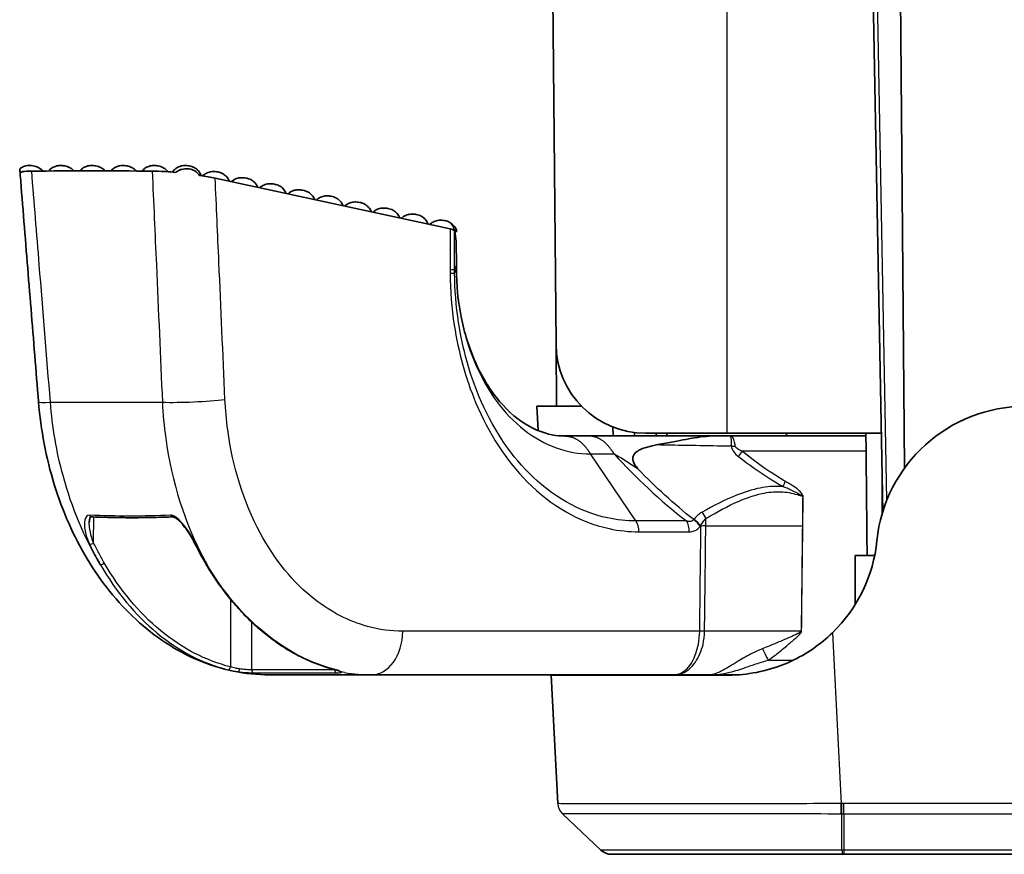
# Model space of a CAD drawing. Units: millimetres. Extents: x 28 to 1652, y 28 to 1160.
# Drawn here: x 319 to 352, y 541 to 569 of the extents above; entities that cross this region are included whole.
import ezdxf

# ---------------------------------------------------------------- set-up
doc = ezdxf.new("R2010")
doc.units = ezdxf.units.MM
doc.header["$LTSCALE"] = 4
doc.layers.add('Visible (ISO)', color=7, linetype='Continuous', lineweight=35)
doc.layers.add('Visible Narrow (ISO)', color=7, linetype='Continuous', lineweight=25)

msp = doc.modelspace()

# ---------------------------------------------------------------- linework, layer by layer
at = {"layer": 'Visible (ISO)'}
for p, q in [((336.736, 582.605), (336.946, 558.479)), ((347.33, 582.605), (347.88, 552.874)), ((348.612, 554.34), (348.365, 582.605)), ((333.399, 562.345), (325.541, 564.043)), ((333.558, 562.251), (333.552, 562.29)), ((333.608, 561.938), (333.558, 562.251)), ((333.61, 561.923), (333.611, 561.114)), ((333.611, 561.027), (333.611, 561.02)), ((336.946, 558.479), (336.965, 556.405)), ((336.352, 555.59), (336.309, 556.405)), ((336.309, 556.405), (336.965, 556.405)), ((336.965, 556.405), (337.804, 556.405)), ((338.849, 555.713), (338.864, 555.413)), ((339.572, 555.528), (339.573, 555.413)), ((339.946, 555.505), (342.659, 555.505)), ((340.3, 555.505), (340.3, 555.413)), ((340.659, 555.505), (340.659, 555.413)), ((347.831, 555.505), (342.659, 555.505)), ((344.659, 555.505), (344.659, 555.413)), ((337.898, 555.413), (337.132, 555.413)), ((342.515, 555.413), (337.898, 555.413)), ((342.785, 555.413), (342.515, 555.413)), ((342.785, 555.413), (347.279, 555.413)), ((347.608, 551.405), (346.959, 551.405)), ((346.959, 549.771), (346.959, 551.405)), ((330.778, 547.413), (327.357, 547.413)), ((330.778, 547.413), (340.901, 547.413)), ((336.78, 547.413), (336.781, 547.405)), ((336.781, 547.405), (342.709, 547.405)), ((336.781, 547.405), (337.006, 543.102)), ((340.901, 547.413), (341.465, 547.413)), ((341.465, 547.413), (342.086, 547.413)), ((342.997, 547.413), (342.086, 547.413)), ((338.45, 541.542), (337.161, 542.765)), ((338.795, 541.405), (346.518, 541.405)), ((346.518, 541.405), (346.582, 541.405)), ((346.582, 541.405), (427.736, 541.405))]:
    msp.add_line(p, q, dxfattribs=at)
for centre, radius, start, end in [((339.946, 558.505), 3, 180.5, 270), ((352.659, 551.405), 5, 90, 174.2608), ((347.279, 554.913), 0.5, 85.6525, 90), ((342.709, 552.405), 5, 314.1757, 354.2608), ((338.748, 546.913), 0.5, 79.5565, 90), ((338.795, 541.905), 0.5, 226.5, 270)]:
    msp.add_arc(centre, radius, start, end, dxfattribs=at)
for centre, major_axis, ratio, start_param, end_param in [((411.172, 544.963), (124.771, -14.061), 0.106204, 2.362569, 2.409101), ((333.052, 562.345), (0.5, -0.057), 0.106684, 0.558333, 0.815522), ((333.052, 562.345), (-0.5, 0.057), 0.106684, 3.171373, 3.699926), ((333.13, 562.326), (-0.497, 0.055), 0.106272, 3.723809, 3.946924), ((333.13, 562.326), (0.497, -0.055), 0.106272, 5.759903, 6.865402), ((330.842, 557.418), (0.106, -10.013), 0.724047, 5.301147, 5.386032)]:
    msp.add_ellipse(centre, major_axis=major_axis, ratio=ratio, start_param=start_param, end_param=end_param, dxfattribs=at)
for points, knots in [([(319.005, 564.357), (319.033, 564.379), (319.063, 564.399), (319.144, 564.438), (319.196, 564.454), (319.274, 564.464), (319.3, 564.466), (319.348, 564.466), (319.372, 564.465), (319.429, 564.459), (319.463, 564.455), (319.523, 564.441), (319.551, 564.433), (319.624, 564.404), (319.668, 564.379), (319.732, 564.328), (319.756, 564.305), (319.777, 564.28)], [0, 0, 0, 0, 0.01068441, 0.01068441, 0.02681583, 0.02681583, 0.03444493, 0.03444493, 0.04170584, 0.04170584, 0.05177311, 0.05177311, 0.06059763, 0.06059763, 0.07539514, 0.07539514, 0.08518507, 0.08518507, 0.08518507, 0.08518507]), ([(319.969, 564.281), (320.002, 564.322), (320.043, 564.358), (320.131, 564.414), (320.181, 564.436), (320.284, 564.463), (320.338, 564.467), (320.415, 564.465), (320.442, 564.463), (320.496, 564.456), (320.523, 564.451), (320.579, 564.437), (320.608, 564.427), (320.68, 564.396), (320.721, 564.371), (320.779, 564.323), (320.798, 564.304), (320.816, 564.283)], [0.00804903, 0.00804903, 0.00804903, 0.00804903, 0.0237681, 0.0237681, 0.03972442, 0.03972442, 0.05562893, 0.05562893, 0.06354767, 0.06354767, 0.07200247, 0.07200247, 0.08120457, 0.08120457, 0.09550755, 0.09550755, 0.10363048, 0.10363048, 0.10363048, 0.10363048]), ([(321.013, 564.284), (321.046, 564.323), (321.085, 564.358), (321.173, 564.414), (321.223, 564.436), (321.326, 564.463), (321.379, 564.467), (321.457, 564.465), (321.484, 564.463), (321.538, 564.456), (321.565, 564.451), (321.621, 564.437), (321.65, 564.427), (321.722, 564.396), (321.763, 564.371), (321.821, 564.323), (321.84, 564.304), (321.858, 564.284)], [0.0083687, 0.0083687, 0.0083687, 0.0083687, 0.0237681, 0.0237681, 0.03972442, 0.03972442, 0.05562893, 0.05562893, 0.06354767, 0.06354767, 0.07200247, 0.07200247, 0.08120457, 0.08120457, 0.09550755, 0.09550755, 0.1036098, 0.1036098, 0.1036098, 0.1036098]), ([(322.055, 564.283), (322.087, 564.323), (322.127, 564.358), (322.215, 564.414), (322.265, 564.436), (322.368, 564.463), (322.421, 564.467), (322.499, 564.465), (322.525, 564.463), (322.579, 564.456), (322.607, 564.451), (322.663, 564.437), (322.692, 564.427), (322.763, 564.396), (322.805, 564.371), (322.863, 564.322), (322.883, 564.303), (322.902, 564.281)], [0.0083208, 0.0083208, 0.0083208, 0.0083208, 0.0237681, 0.0237681, 0.03972442, 0.03972442, 0.05562893, 0.05562893, 0.06354767, 0.06354767, 0.07200247, 0.07200247, 0.08120457, 0.08120457, 0.09550755, 0.09550755, 0.103951, 0.103951, 0.103951, 0.103951]), ([(323.094, 564.28), (323.127, 564.321), (323.168, 564.357), (323.257, 564.414), (323.307, 564.436), (323.409, 564.463), (323.463, 564.467), (323.541, 564.465), (323.567, 564.463), (323.621, 564.456), (323.648, 564.451), (323.704, 564.437), (323.734, 564.427), (323.805, 564.396), (323.847, 564.371), (323.913, 564.316), (323.941, 564.287), (323.964, 564.256)], [0.00792178, 0.00792178, 0.00792178, 0.00792178, 0.0237681, 0.0237681, 0.03972442, 0.03972442, 0.05562893, 0.05562893, 0.06354767, 0.06354767, 0.07200247, 0.07200247, 0.08120457, 0.08120457, 0.09550755, 0.09550755, 0.10716878, 0.10716878, 0.10716878, 0.10716878]), ([(324.109, 564.244), (324.117, 564.256), (324.125, 564.267), (324.167, 564.32), (324.208, 564.357), (324.299, 564.414), (324.349, 564.436), (324.451, 564.463), (324.505, 564.467), (324.582, 564.465), (324.609, 564.463), (324.663, 564.456), (324.69, 564.451), (324.746, 564.437), (324.775, 564.427), (324.847, 564.396), (324.889, 564.371), (324.966, 564.307), (325.001, 564.267), (325.048, 564.193), (325.063, 564.161), (325.075, 564.128)], [0.0034661, 0.0034661, 0.0034661, 0.0034661, 0.0075947, 0.0075947, 0.0237681, 0.0237681, 0.0397244, 0.0397244, 0.0556289, 0.0556289, 0.0635477, 0.0635477, 0.0720025, 0.0720025, 0.0812046, 0.0812046, 0.0955075, 0.0955075, 0.1112509, 0.1112509, 0.1216852, 0.1216852, 0.1216852, 0.1216852]), ([(319.024, 564.234), (319.016, 564.268), (319.009, 564.296), (319, 564.34), (319, 564.354), (319.005, 564.357), (319.005, 564.357), (319.005, 564.357)], [0, 0, 0, 0, 0.01607832, 0.01607832, 0.03500182, 0.03500182, 0.03502498, 0.03502498, 0.03502498, 0.03502498]), ([(319.63, 556.551), (319.588, 557.071), (319.546, 557.59), (319.463, 558.628), (319.421, 559.147), (319.337, 560.185), (319.295, 560.705), (319.211, 561.743), (319.169, 562.262), (319.085, 563.3), (319.044, 563.819), (319.002, 564.338)], [0, 0, 0, 0, 0.1563809, 0.1563809, 0.3127618, 0.3127618, 0.4691427, 0.4691427, 0.6255236, 0.6255236, 0.7819045, 0.7819045, 0.7819045, 0.7819045]), ([(319.402, 564.279), (319.274, 564.278), (319.173, 564.272), (319.067, 564.253), (319.039, 564.244), (319.024, 564.234)], [0, 0, 0, 0, 0.05698346, 0.05698346, 0.0911146, 0.0911146, 0.0911146, 0.0911146]), ([(324.229, 564.234), (324.11, 564.245), (323.993, 564.254), (323.715, 564.272), (323.564, 564.278), (323.434, 564.279)], [0.14460151, 0.14460151, 0.14460151, 0.14460151, 0.18121706, 0.18121706, 0.23581899, 0.23581899, 0.23581899, 0.23581899]), ([(325.011, 564.138), (324.99, 564.174), (324.964, 564.206), (324.895, 564.268), (324.852, 564.295), (324.748, 564.339), (324.686, 564.353), (324.556, 564.361), (324.488, 564.355), (324.389, 564.327), (324.356, 564.314), (324.29, 564.281), (324.258, 564.259), (324.229, 564.234)], [0, 0, 0, 0, 0.01283471, 0.01283471, 0.02859607, 0.02859607, 0.04756538, 0.04756538, 0.06769113, 0.06769113, 0.07827575, 0.07827575, 0.08998634, 0.08998634, 0.08998634, 0.08998634]), ([(325.541, 564.043), (325.395, 564.075), (325.222, 564.106), (325.025, 564.136), (325.018, 564.137), (325.011, 564.138)], [0, 0, 0, 0, 0.06192233, 0.06192233, 0.06415425, 0.06415425, 0.06415425, 0.06415425]), ([(325.125, 564.12), (325.149, 564.144), (325.175, 564.164), (325.248, 564.211), (325.298, 564.233), (325.401, 564.259), (325.454, 564.264), (325.532, 564.261), (325.558, 564.259), (325.612, 564.252), (325.64, 564.247), (325.696, 564.234), (325.725, 564.224), (325.796, 564.193), (325.838, 564.167), (325.915, 564.103), (325.95, 564.063), (325.994, 563.994), (326.008, 563.967), (326.019, 563.94)], [0.0138329, 0.0138329, 0.0138329, 0.0138329, 0.0237681, 0.0237681, 0.0397244, 0.0397244, 0.0556289, 0.0556289, 0.0635477, 0.0635477, 0.0720025, 0.0720025, 0.0812046, 0.0812046, 0.0955075, 0.0955075, 0.1112509, 0.1112509, 0.1200926, 0.1200926, 0.1200926, 0.1200926]), ([(326.084, 563.926), (326.105, 563.945), (326.128, 563.963), (326.197, 564.007), (326.247, 564.029), (326.35, 564.056), (326.403, 564.06), (326.481, 564.058), (326.508, 564.056), (326.562, 564.049), (326.589, 564.044), (326.645, 564.03), (326.674, 564.02), (326.746, 563.989), (326.787, 563.964), (326.864, 563.9), (326.9, 563.859), (326.944, 563.79), (326.957, 563.763), (326.969, 563.735)], [0.0151125, 0.0151125, 0.0151125, 0.0151125, 0.0237681, 0.0237681, 0.0397244, 0.0397244, 0.0556289, 0.0556289, 0.0635477, 0.0635477, 0.0720025, 0.0720025, 0.0812046, 0.0812046, 0.0955075, 0.0955075, 0.1112509, 0.1112509, 0.1202809, 0.1202809, 0.1202809, 0.1202809]), ([(327.032, 563.721), (327.053, 563.741), (327.077, 563.759), (327.147, 563.804), (327.197, 563.826), (327.299, 563.852), (327.353, 563.857), (327.43, 563.854), (327.457, 563.852), (327.511, 563.845), (327.538, 563.84), (327.594, 563.827), (327.623, 563.817), (327.695, 563.786), (327.736, 563.76), (327.813, 563.696), (327.849, 563.656), (327.893, 563.586), (327.907, 563.558), (327.919, 563.529)], [0.0149226, 0.0149226, 0.0149226, 0.0149226, 0.0237681, 0.0237681, 0.0397244, 0.0397244, 0.0556289, 0.0556289, 0.0635477, 0.0635477, 0.0720025, 0.0720025, 0.0812046, 0.0812046, 0.0955075, 0.0955075, 0.1112509, 0.1112509, 0.1204687, 0.1204687, 0.1204687, 0.1204687]), ([(327.979, 563.516), (328.002, 563.537), (328.026, 563.556), (328.096, 563.6), (328.146, 563.622), (328.248, 563.649), (328.302, 563.653), (328.38, 563.651), (328.406, 563.649), (328.46, 563.642), (328.487, 563.637), (328.543, 563.623), (328.573, 563.613), (328.644, 563.582), (328.686, 563.557), (328.763, 563.493), (328.798, 563.452), (328.843, 563.382), (328.857, 563.353), (328.869, 563.324)], [0.0147333, 0.0147333, 0.0147333, 0.0147333, 0.0237681, 0.0237681, 0.0397244, 0.0397244, 0.0556289, 0.0556289, 0.0635477, 0.0635477, 0.0720025, 0.0720025, 0.0812046, 0.0812046, 0.0955075, 0.0955075, 0.1112509, 0.1112509, 0.120656, 0.120656, 0.120656, 0.120656]), ([(328.927, 563.311), (328.95, 563.333), (328.974, 563.352), (329.045, 563.397), (329.095, 563.419), (329.198, 563.445), (329.251, 563.45), (329.329, 563.447), (329.356, 563.445), (329.41, 563.438), (329.437, 563.433), (329.493, 563.42), (329.522, 563.41), (329.594, 563.379), (329.635, 563.353), (329.712, 563.289), (329.748, 563.249), (329.793, 563.178), (329.807, 563.149), (329.819, 563.119)], [0.0145444, 0.0145444, 0.0145444, 0.0145444, 0.0237681, 0.0237681, 0.0397244, 0.0397244, 0.0556289, 0.0556289, 0.0635477, 0.0635477, 0.0720025, 0.0720025, 0.0812046, 0.0812046, 0.0955075, 0.0955075, 0.1112509, 0.1112509, 0.1208429, 0.1208429, 0.1208429, 0.1208429]), ([(329.875, 563.107), (329.898, 563.128), (329.923, 563.148), (329.994, 563.193), (330.044, 563.215), (330.147, 563.242), (330.201, 563.246), (330.278, 563.244), (330.305, 563.242), (330.359, 563.235), (330.386, 563.23), (330.442, 563.216), (330.471, 563.206), (330.543, 563.175), (330.584, 563.15), (330.661, 563.086), (330.697, 563.045), (330.742, 562.974), (330.757, 562.944), (330.769, 562.914)], [0.014356, 0.014356, 0.014356, 0.014356, 0.0237681, 0.0237681, 0.0397244, 0.0397244, 0.0556289, 0.0556289, 0.0635477, 0.0635477, 0.0720025, 0.0720025, 0.0812046, 0.0812046, 0.0955075, 0.0955075, 0.1112509, 0.1112509, 0.1210294, 0.1210294, 0.1210294, 0.1210294]), ([(330.823, 562.902), (330.847, 562.924), (330.872, 562.944), (330.944, 562.99), (330.994, 563.012), (331.096, 563.038), (331.15, 563.043), (331.228, 563.04), (331.254, 563.038), (331.308, 563.031), (331.335, 563.026), (331.391, 563.013), (331.421, 563.003), (331.492, 562.972), (331.534, 562.946), (331.611, 562.882), (331.646, 562.842), (331.692, 562.769), (331.707, 562.739), (331.719, 562.708)], [0.0141681, 0.0141681, 0.0141681, 0.0141681, 0.0237681, 0.0237681, 0.0397244, 0.0397244, 0.0556289, 0.0556289, 0.0635477, 0.0635477, 0.0720025, 0.0720025, 0.0812046, 0.0812046, 0.0955075, 0.0955075, 0.1112509, 0.1112509, 0.1212154, 0.1212154, 0.1212154, 0.1212154]), ([(331.771, 562.697), (331.795, 562.72), (331.821, 562.74), (331.893, 562.786), (331.943, 562.808), (332.046, 562.835), (332.099, 562.839), (332.177, 562.837), (332.204, 562.835), (332.258, 562.828), (332.285, 562.823), (332.341, 562.809), (332.37, 562.799), (332.442, 562.768), (332.483, 562.743), (332.56, 562.679), (332.595, 562.638), (332.642, 562.565), (332.657, 562.535), (332.669, 562.503)], [0.0139807, 0.0139807, 0.0139807, 0.0139807, 0.0237681, 0.0237681, 0.0397244, 0.0397244, 0.0556289, 0.0556289, 0.0635477, 0.0635477, 0.0720025, 0.0720025, 0.0812046, 0.0812046, 0.0955075, 0.0955075, 0.1112509, 0.1112509, 0.121401, 0.121401, 0.121401, 0.121401]), ([(332.719, 562.492), (332.743, 562.515), (332.77, 562.536), (332.842, 562.583), (332.892, 562.605), (332.995, 562.631), (333.049, 562.636), (333.126, 562.633), (333.153, 562.631), (333.207, 562.624), (333.234, 562.619), (333.266, 562.611), (333.272, 562.61), (333.277, 562.608)], [0.01379369, 0.01379369, 0.01379369, 0.01379369, 0.0237681, 0.0237681, 0.03972442, 0.03972442, 0.05562893, 0.05562893, 0.06354767, 0.06354767, 0.07200247, 0.07200247, 0.0737254, 0.0737254, 0.0737254, 0.0737254]), ([(333.277, 562.608), (333.318, 562.597), (333.359, 562.58), (333.438, 562.535), (333.477, 562.505), (333.547, 562.432), (333.578, 562.387), (333.611, 562.318), (333.62, 562.296), (333.627, 562.273)], [0, 0, 0, 0, 0.01298525, 0.01298525, 0.02736774, 0.02736774, 0.04335136, 0.04335136, 0.05048622, 0.05048622, 0.05048622, 0.05048622]), ([(333.611, 561.02), (333.613, 560.471), (333.668, 559.919), (333.88, 558.86), (334.043, 558.343), (334.472, 557.379), (334.751, 556.931), (335.365, 556.208), (335.706, 555.926), (336.392, 555.542), (336.775, 555.439), (337.066, 555.416), (337.092, 555.414), (337.121, 555.413), (337.13, 555.413), (337.134, 555.413), (337.135, 555.413), (337.135, 555.413)], [0, 0, 0, 0, 0.1650066, 0.1650066, 0.3375959, 0.3375959, 0.5253574, 0.5253574, 0.7139634, 0.7139634, 0.9078469, 0.9078469, 0.927974, 0.927974, 0.9385936, 0.9385936, 0.9416519, 0.9416519, 0.9416519, 0.9416519]), ([(319.63, 556.551), (319.707, 555.608), (319.884, 554.675), (320.431, 552.899), (320.802, 552.057), (321.72, 550.527), (322.269, 549.84), (323.519, 548.687), (324.223, 548.221), (325.736, 547.583), (326.546, 547.413), (327.357, 547.413)], [0, 0, 0, 0, 0.252214, 0.252214, 0.504427, 0.504427, 0.756641, 0.756641, 1.008855, 1.008855, 1.261068, 1.261068, 1.261068, 1.261068]), ([(340.357, 555.12), (340.53, 555.153), (340.708, 555.185), (341.17, 555.272), (341.423, 555.325), (341.822, 555.385), (341.941, 555.398), (342.252, 555.415), (342.397, 555.413), (342.499, 555.413), (342.509, 555.413), (342.515, 555.413)], [0, 0, 0, 0, 0.0539269, 0.0539269, 0.1453116, 0.1453116, 0.1916507, 0.1916507, 0.2576417, 0.2576417, 0.2619871, 0.2619871, 0.2619871, 0.2619871]), ([(339.696, 554.303), (339.691, 554.308), (339.685, 554.315), (339.673, 554.329), (339.665, 554.338), (339.628, 554.382), (339.593, 554.428), (339.544, 554.52), (339.527, 554.562), (339.513, 554.644), (339.514, 554.682), (339.534, 554.756), (339.553, 554.79), (339.616, 554.865), (339.665, 554.901), (339.871, 555.016), (340.098, 555.072), (340.357, 555.12)], [-0.0020335, -0.0020335, -0.0020335, -0.0020335, 0, 0, 0.003828, 0.003828, 0.0177298, 0.0177298, 0.0283457, 0.0283457, 0.0377369, 0.0377369, 0.0472117, 0.0472117, 0.0608785, 0.0608785, 0.1011699, 0.1011699, 0.1011699, 0.1011699]), ([(321.395, 552.703), (321.389, 552.704), (321.385, 552.703), (321.379, 552.701), (321.375, 552.699), (321.364, 552.686), (321.357, 552.675), (321.345, 552.644), (321.34, 552.626), (321.332, 552.584), (321.33, 552.561), (321.328, 552.528), (321.328, 552.521), (321.328, 552.513)], [0, 0, 0, 0, 0.00771908, 0.00771908, 0.01898035, 0.01898035, 0.03024162, 0.03024162, 0.04150289, 0.04150289, 0.05276416, 0.05276416, 0.05630635, 0.05630635, 0.05630635, 0.05630635]), ([(321.395, 552.703), (321.577, 552.696), (321.758, 552.69), (322.121, 552.681), (322.302, 552.678), (322.665, 552.674), (322.847, 552.674), (323.21, 552.678), (323.391, 552.681), (323.754, 552.69), (323.935, 552.696), (324.117, 552.703)], [0, 0, 0, 0, 0.0781306, 0.0781306, 0.1562612, 0.1562612, 0.2343918, 0.2343918, 0.3125224, 0.3125224, 0.390653, 0.390653, 0.390653, 0.390653]), ([(324.871, 551.793), (324.834, 551.868), (324.793, 551.943), (324.704, 552.093), (324.657, 552.168), (324.555, 552.315), (324.5, 552.387), (324.414, 552.487), (324.385, 552.52), (324.327, 552.578), (324.298, 552.604), (324.252, 552.641), (324.234, 552.654), (324.204, 552.673), (324.192, 552.68), (324.164, 552.694), (324.149, 552.699), (324.128, 552.703), (324.122, 552.704), (324.117, 552.703)], [0, 0, 0, 0, 0.0278398, 0.0278398, 0.0556796, 0.0556796, 0.0835194, 0.0835194, 0.0974393, 0.0974393, 0.1102977, 0.1102977, 0.1184967, 0.1184967, 0.1242245, 0.1242245, 0.133011, 0.133011, 0.139199, 0.139199, 0.139199, 0.139199]), ([(325.241, 551.111), (325.35, 550.929), (325.462, 550.751), (325.697, 550.408), (325.818, 550.241), (326.07, 549.921), (326.2, 549.768), (326.467, 549.473), (326.604, 549.332), (326.886, 549.063), (327.03, 548.936), (327.325, 548.696), (327.475, 548.583), (327.781, 548.372), (327.937, 548.273), (328.254, 548.093), (328.414, 548.01), (328.739, 547.86), (328.903, 547.793), (329.235, 547.676), (329.402, 547.625), (329.571, 547.582)], [0, 0, 0, 0, 0.0699842, 0.0699842, 0.1399685, 0.1399685, 0.2099527, 0.2099527, 0.279937, 0.279937, 0.3499212, 0.3499212, 0.4199055, 0.4199055, 0.4898897, 0.4898897, 0.5598739, 0.5598739, 0.6298582, 0.6298582, 0.6998424, 0.6998424, 0.6998424, 0.6998424]), ([(342.709, 547.405), (342.797, 547.405), (342.884, 547.407), (343.565, 547.443), (344.214, 547.591), (345.324, 548.106), (345.8, 548.437), (346.194, 548.819)], [2.4945757, 2.4945757, 2.4945757, 2.4945757, 2.5224964, 2.5224964, 2.7129221, 2.7129221, 2.8746877, 2.8746877, 2.8746877, 2.8746877]), ([(329.571, 547.582), (329.589, 547.578), (329.606, 547.573), (329.636, 547.564), (329.65, 547.56), (329.673, 547.552), (329.684, 547.548), (329.7, 547.541), (329.706, 547.538), (329.711, 547.535), (329.712, 547.534), (329.712, 547.534)], [0, 0, 0, 0, 0.00814196, 0.00814196, 0.01628392, 0.01628392, 0.02442589, 0.02442589, 0.03256785, 0.03256785, 0.03692766, 0.03692766, 0.03692766, 0.03692766])]:
    msp.add_open_spline(points, degree=3, knots=knots, dxfattribs=at)
for points, degree in [([(333.61, 561.923), (333.61, 561.928), (333.609, 561.933), (333.608, 561.938)], 3), ([(333.611, 561.114), (333.611, 561.085), (333.611, 561.056), (333.611, 561.027)], 3), ([(347.862, 553.842), (347.864, 553.334), (347.865, 552.826)], 2), ([(337.504, 547.405), (337.483, 547.405), (337.466, 547.407), (337.452, 547.413)], 3)]:
    msp.add_open_spline(points, degree=degree, dxfattribs=at)
msp.add_rational_spline([(347.356, 551.405), (347.336, 553.459), (347.316, 555.505)], [0.999999999163, 0.999999999151, 1], degree=2, dxfattribs=at)
at = {"layer": 'Visible Narrow (ISO)'}
for p, q in [((342.659, 582.605), (342.659, 555.505)), ((348.019, 553.268), (347.476, 582.605)), ((333.399, 562.345), (333.4, 560.977)), ((333.553, 560.99), (333.552, 562.29)), ((333.608, 561.938), (333.609, 561.109)), ((333.553, 560.99), (333.609, 561.109)), ((333.609, 561.023), (333.553, 560.873)), ((320.028, 556.541), (323.776, 556.541)), ((347.322, 554.9), (343.174, 554.9)), ((338.102, 554.809), (338.893, 554.809)), ((339.62, 552.565), (338.102, 554.809)), ((321.472, 551.837), (321.483, 552.7)), ((341.309, 552.565), (339.62, 552.565)), ((341.959, 552.397), (341.962, 552.648)), ((339.718, 552.203), (341.407, 552.203)), ((341.785, 552.403), (341.785, 552.396)), ((341.959, 552.397), (345.189, 552.407)), ((326.056, 549.942), (326.056, 547.679)), ((326.763, 547.581), (326.763, 549.18)), ((341.743, 548.874), (331.819, 548.874)), ((346.194, 548.819), (346.493, 543.102)), ((329.539, 547.59), (329.54, 547.581)), ((344.049, 547.9), (344.879, 547.9)), ((427.736, 543.102), (346.582, 543.102)), ((346.582, 542.765), (346.582, 543.102)), ((337.161, 542.765), (338.451, 541.542)), ((346.515, 541.542), (346.505, 542.765)), ((346.582, 542.765), (427.736, 542.765)), ((346.582, 542.765), (346.582, 541.542)), ((338.451, 541.542), (338.45, 541.542)), ((427.736, 541.542), (346.582, 541.542)), ((346.582, 541.542), (346.582, 541.405))]:
    msp.add_line(p, q, dxfattribs=at)
for centre, major_axis, ratio, start_param, end_param in [((333.143, 562.127), (0.134, 0.482), 0.830516, 5.315878, 6.283185), ((333.053, 560.99), (0.5, 0), 0.037001, 5.479806, 6.265547), ((333.053, 560.869), (0.5, 0.005), 0.046074, 5.479414, 6.265244), ((321.125, 556.672), (-1.495, -0.121), 0.041378, 0, 0.743598), ((324.829, 556.672), (-1.499, -0.066), 0.078903, 0.788524, 2.33568), ((342.969, 555.237), (-0.499, -0.034), 0.320517, 1.229711, 1.496252), ((343.224, 554.887), (-0.296, -0.403), 0.096599, 4.750722, 5.19915), ((344.805, 553.881), (0.231, 0.443), 0.356358, 1.725456, 2.128273), ((345.721, 553.361), (-1, 0.012), 0.023592, 5.240204, 5.260225), ((341.702, 552.662), (0.258, -0.429), 0.451495, 1.27496, 1.780099), ((321.4, 552.803), (-0.0042, -0.0999), 0.719329, 5.227297, 6.283185), ((324.113, 552.803), (0.0042, -0.0999), 0.718974, 5.166626, 6.283185), ((339.371, 552.216), (0, 0.5), 0.694534, 4.686209, 5.484697), ((341.06, 552.216), (0, 0.5), 0.694534, 4.686209, 5.484697), ((341.427, 552.402), (0.398, -0.303), 0.486202, 0.966749, 1.619271), ((341.438, 552.416), (-0.398, 0.303), 0.486169, 4.108312, 4.760151), ((342.479, 552.37), (1, -0.012), 0.024738, 2.118318, 2.338606), ((345.709, 552.381), (1, -0.012), 0.023593, 2.098925, 2.118304), ((321.403, 551.838), (-0.09, -0.0436), 0.396426, 0.658141, 2.24109), ((324.961, 551.838), (-0.0896, -0.0445), 0.386051, 0, 0.688455), ((321.761, 551.162), (0.0865, 0.0502), 0.443497, 3.769987, 5.351391), ((325.327, 551.162), (-0.086, -0.0509), 0.433761, 0, 0.656675), ((330.778, 548.913), (0, -1.5), 0.694534, 0, 1.544616), ((342.437, 548.848), (1, -0.012), 0.024798, 2.117127, 2.338604), ((342.437, 548.844), (1, -0.017), 0.021849, 2.117239, 2.33871), ((345.669, 548.848), (1, -0.011), 0.023641, 2.100104, 2.117109), ((344.33, 547.874), (0.527, -0.85), 0.228812, 4.066134, 4.541071), ((325.987, 547.679), (-0.0245, -0.0969), 0.684471, 0.077116, 1.733318), ((326.344, 547.613), (-0.0114, -0.0993), 0.099772, 0.096772, 1.569907), ((326.835, 547.582), (-0.0003, -0.1), 0.719447, 4.723213, 6.167452), ((329.611, 547.582), (0.0003, -0.1), 0.719471, 4.719018, 6.163257), ((329.595, 547.679), (-0.0244, -0.097), 0.682227, 0, 0.264604), ((329.774, 547.613), (-0.0645, -0.0765), 0.984394, 0.038376, 0.607333), ((337.505, 543.128), (-0.499, -0.026), 0.999999, 0, 0.759344), ((346.493, 543.128), (0.001, 0.5), 0.00008, 3.900668, 4.660021), ((346.505, 543.128), (0, -0.5), 0.000013, 0.759127, 1.518436), ((338.795, 541.905), (0, -0.5), 0.999974, 5.524074, 6.283185), ((346.518, 541.905), (0, -0.5), 0.007256, 5.524074, 6.283185)]:
    msp.add_ellipse(centre, major_axis=major_axis, ratio=ratio, start_param=start_param, end_param=end_param, dxfattribs=at)
for points, knots in [([(320.028, 556.541), (319.904, 558.073), (319.78, 559.604), (319.572, 562.184), (319.487, 563.231), (319.402, 564.279)], [0, 0, 0, 0, 0.4613518, 0.4613518, 0.776909, 0.776909, 0.776909, 0.776909]), ([(323.434, 564.279), (323.481, 563.231), (323.527, 562.184), (323.641, 559.604), (323.708, 558.073), (323.776, 556.541)], [-0.776909, -0.776909, -0.776909, -0.776909, -0.4613518, -0.4613518, 0, 0, 0, 0]), ([(325.87, 556.633), (325.802, 558.164), (325.734, 559.696), (325.625, 562.166), (325.583, 563.104), (325.541, 564.043)], [0, 0, 0, 0, 0.4613518, 0.4613518, 0.7440566, 0.7440566, 0.7440566, 0.7440566]), ([(333.609, 561.109), (333.609, 561.095), (333.609, 561.08), (333.609, 561.051), (333.609, 561.037), (333.609, 561.023)], [-0.009161547, -0.009161547, -0.009161547, -0.009161547, -0.004580774, -0.004580774, 0, 0, 0, 0]), ([(333.4, 560.977), (333.4, 560.957), (333.4, 560.937), (333.4, 560.896), (333.4, 560.876), (333.4, 560.856)], [0, 0, 0, 0, 0.00608594, 0.00608594, 0.01217189, 0.01217189, 0.01217189, 0.01217189]), ([(333.4, 560.856), (333.406, 560.271), (333.453, 559.689), (333.68, 558.211), (333.923, 557.335), (334.693, 555.495), (335.284, 554.586), (336.789, 553.065), (337.738, 552.523), (339.056, 552.238), (339.387, 552.203), (339.718, 552.203)], [0, 0, 0, 0, 0.175464, 0.175464, 0.456207, 0.456207, 0.821172, 0.821172, 1.241403, 1.241403, 1.379555, 1.379555, 1.379555, 1.379555]), ([(333.553, 560.873), (333.553, 560.893), (333.553, 560.912), (333.553, 560.951), (333.553, 560.971), (333.553, 560.99)], [-0.01217189, -0.01217189, -0.01217189, -0.01217189, -0.00608594, -0.00608594, 0, 0, 0, 0]), ([(339.62, 552.565), (339.302, 552.565), (338.984, 552.599), (337.718, 552.872), (336.808, 553.393), (335.362, 554.852), (334.795, 555.725), (334.055, 557.491), (333.822, 558.333), (333.604, 559.753), (333.559, 560.312), (333.553, 560.873)], [-1.379555, -1.379555, -1.379555, -1.379555, -1.241403, -1.241403, -0.821172, -0.821172, -0.456207, -0.456207, -0.175464, -0.175464, 0, 0, 0, 0]), ([(333.609, 561.023), (333.609, 561.021), (333.609, 561.02), (333.609, 561.018), (333.609, 561.017), (333.609, 561.016)], [-0.0008606532, -0.0008606532, -0.0008606532, -0.0008606532, -0.0004303266, -0.0004303266, 0, 0, 0, 0]), ([(333.609, 561.016), (333.612, 560.377), (333.684, 559.742), (334.043, 558.17), (334.435, 557.285), (335.507, 555.829), (336.203, 555.284), (337.327, 554.877), (337.714, 554.809), (338.102, 554.809)], [-1.20488, -1.20488, -1.20488, -1.20488, -0.970772, -0.970772, -0.596201, -0.596201, -0.197939, -0.197939, 0, 0, 0, 0]), ([(321.704, 551.099), (321.169, 551.988), (320.742, 553.002), (320.236, 554.876), (320.094, 555.704), (320.028, 556.541)], [-0.5067234, -0.5067234, -0.5067234, -0.5067234, -0.2144183, -0.2144183, 0, 0, 0, 0]), ([(323.776, 556.541), (323.795, 556.138), (323.831, 555.737), (324.085, 553.873), (324.527, 552.476), (325.202, 551.225), (325.237, 551.162), (325.273, 551.099)], [-1.2610683, -1.2610683, -1.2610683, -1.2610683, -1.1578086, -1.1578086, -0.7750141, -0.7750141, -0.7543449, -0.7543449, -0.7543449, -0.7543449]), ([(331.819, 548.874), (331.422, 548.874), (331.026, 548.928), (330.018, 549.205), (329.419, 549.512), (328.159, 550.498), (327.534, 551.261), (326.501, 553.178), (326.127, 554.364), (325.915, 555.949), (325.885, 556.29), (325.87, 556.633)], [0, 0, 0, 0, 0.165601, 0.165601, 0.430563, 0.430563, 0.775014, 0.775014, 1.157809, 1.157809, 1.261068, 1.261068, 1.261068, 1.261068]), ([(342.785, 555.413), (342.788, 555.413), (342.792, 555.393), (342.8, 555.32), (342.805, 555.268), (342.81, 555.165), (342.812, 555.121), (342.813, 555.075)], [-0.0005517, -0.0005517, -0.0005517, -0.0005517, 0.0480081, 0.0480081, 0.0946881, 0.0946881, 0.1238632, 0.1238632, 0.1238632, 0.1238632]), ([(342.943, 555.075), (342.938, 555.121), (342.931, 555.165), (342.907, 555.268), (342.888, 555.32), (342.841, 555.393), (342.814, 555.413), (342.785, 555.413)], [-0.1238632, -0.1238632, -0.1238632, -0.1238632, -0.0946881, -0.0946881, -0.0480081, -0.0480081, 0.0005517, 0.0005517, 0.0005517, 0.0005517]), ([(340.357, 555.12), (340.467, 555.118), (340.578, 555.116), (340.689, 555.114), (341, 555.109), (341.311, 555.103), (342.01, 555.091), (342.397, 555.083), (342.778, 555.076)], [-0.2383096, -0.2383096, -0.2383096, -0.2383096, -0.2060232, -0.2060232, -0.2060232, -0.1149351, -0.1149351, 0, 0, 0, 0]), ([(342.813, 555.075), (342.816, 555.003), (342.851, 554.933), (342.94, 554.817), (342.994, 554.767), (343.051, 554.723)], [0, 0, 0, 0, 0.02253275, 0.02253275, 0.0450655, 0.0450655, 0.0450655, 0.0450655]), ([(343.174, 554.9), (343.119, 554.922), (343.067, 554.947), (342.981, 555.005), (342.947, 555.039), (342.943, 555.075)], [-0.0450655, -0.0450655, -0.0450655, -0.0450655, -0.02253275, -0.02253275, 0, 0, 0, 0]), ([(344.613, 553.894), (344.474, 553.974), (344.335, 554.059), (343.852, 554.375), (343.509, 554.63), (343.174, 554.9)], [0.0825444, 0.0825444, 0.0825444, 0.0825444, 0.1377083, 0.1377083, 0.2754166, 0.2754166, 0.2754166, 0.2754166]), ([(338.893, 554.809), (338.921, 554.795), (338.954, 554.777), (339.051, 554.722), (339.122, 554.679), (339.316, 554.557), (339.448, 554.469), (339.627, 554.35), (339.661, 554.327), (339.696, 554.303)], [-0.1771985, -0.1771985, -0.1771985, -0.1771985, -0.1446773, -0.1446773, -0.0926434, -0.0926434, -0.0174138, -0.0174138, 0, 0, 0, 0]), ([(343.051, 554.723), (343.399, 554.455), (343.755, 554.201), (344.259, 553.883), (344.403, 553.797), (344.548, 553.717)], [-0.2754166, -0.2754166, -0.2754166, -0.2754166, -0.1377083, -0.1377083, -0.0825444, -0.0825444, -0.0825444, -0.0825444]), ([(345.142, 553.516), (345.106, 553.558), (345.071, 553.592), (344.968, 553.676), (344.912, 553.717), (344.803, 553.786), (344.753, 553.815), (344.673, 553.86), (344.642, 553.877), (344.613, 553.894)], [-0.8092085, -0.8092085, -0.8092085, -0.8092085, -0.5201447, -0.5201447, -0.2889693, -0.2889693, -0.111142, -0.111142, 0, 0, 0, 0]), ([(344.548, 553.717), (344.518, 553.719), (344.487, 553.721), (344.231, 553.732), (344.004, 553.711), (343.783, 553.668), (343.51, 553.615), (343.245, 553.529), (342.59, 553.271), (342.21, 553.075), (341.838, 552.865)], [0.0559516, 0.0559516, 0.0559516, 0.0559516, 0.0660737, 0.0660737, 0.1410136, 0.1410136, 0.1410136, 0.2331949, 0.2331949, 0.3745754, 0.3745754, 0.3745754, 0.3745754]), ([(341.962, 552.648), (342.323, 552.865), (342.69, 553.067), (343.317, 553.336), (343.57, 553.426), (343.829, 553.483), (344.039, 553.529), (344.253, 553.553), (344.654, 553.536), (344.84, 553.503), (345.022, 553.448), (345.082, 553.43), (345.141, 553.409), (345.2, 553.387)], [-0.3745754, -0.3745754, -0.3745754, -0.3745754, -0.2331949, -0.2331949, -0.1410136, -0.1410136, -0.1410136, -0.0660737, -0.0660737, 0, 0, 0, 0.021881, 0.021881, 0.021881, 0.021881]), ([(344.548, 553.717), (344.578, 553.707), (344.608, 553.696), (344.688, 553.665), (344.737, 553.643), (344.846, 553.592), (344.904, 553.563), (345.016, 553.504), (345.056, 553.481), (345.116, 553.447), (345.131, 553.438), (345.167, 553.416), (345.195, 553.4), (345.2, 553.387)], [0, 0, 0, 0, 0.111142, 0.111142, 0.2889693, 0.2889693, 0.5201447, 0.5201447, 0.8206728, 0.8206728, 0.9103364, 0.9103364, 1, 1, 1, 1]), ([(345.209, 553.419), (345.202, 553.437), (345.192, 553.452), (345.169, 553.484), (345.157, 553.499), (345.145, 553.513), (345.143, 553.515), (345.142, 553.516)], [-0.9681569, -0.9681569, -0.9681569, -0.9681569, -0.9103364, -0.9103364, -0.8206728, -0.8206728, -0.8092085, -0.8092085, -0.8092085, -0.8092085]), ([(345.2, 553.387), (345.199, 553.27), (345.198, 553.154), (345.194, 552.827), (345.191, 552.617), (345.189, 552.407)], [0.02788183, 0.02788183, 0.02788183, 0.02788183, 0.06295728, 0.06295728, 0.12591456, 0.12591456, 0.12591456, 0.12591456]), ([(345.206, 552.407), (345.208, 552.617), (345.211, 552.827), (345.215, 553.154), (345.216, 553.27), (345.217, 553.387)], [-0.12591456, -0.12591456, -0.12591456, -0.12591456, -0.06295728, -0.06295728, -0.02788183, -0.02788183, -0.02788183, -0.02788183]), ([(341.838, 552.865), (341.783, 552.834), (341.734, 552.797), (341.644, 552.715), (341.604, 552.671), (341.566, 552.624)], [-0.04121927, -0.04121927, -0.04121927, -0.04121927, -0.02060963, -0.02060963, 0, 0, 0, 0]), ([(321.335, 552.757), (321.247, 552.761), (321.198, 552.685), (321.154, 552.491), (321.162, 552.365), (321.216, 552.087), (321.269, 551.933), (321.342, 551.782)], [0, 0, 0, 0, 0.0381114, 0.0381114, 0.0847271, 0.0847271, 0.139213, 0.139213, 0.139213, 0.139213]), ([(324.05, 552.757), (323.597, 552.738), (323.145, 552.728), (322.24, 552.728), (321.787, 552.738), (321.335, 552.757)], [-0.390653, -0.390653, -0.390653, -0.390653, -0.1953265, -0.1953265, 0, 0, 0, 0]), ([(324.902, 551.782), (324.852, 551.883), (324.795, 551.986), (324.682, 552.167), (324.629, 552.246), (324.534, 552.376), (324.493, 552.428), (324.407, 552.529), (324.361, 552.577), (324.275, 552.655), (324.236, 552.686), (324.165, 552.728), (324.134, 552.743), (324.085, 552.755), (324.067, 552.758), (324.05, 552.757)], [0, 0, 0, 0, 0.0364947, 0.0364947, 0.0650953, 0.0650953, 0.0846015, 0.0846015, 0.1045949, 0.1045949, 0.1199745, 0.1199745, 0.131805, 0.131805, 0.139199, 0.139199, 0.139199, 0.139199]), ([(341.555, 552.609), (341.546, 552.597), (341.536, 552.586), (341.504, 552.564), (341.481, 552.555), (341.421, 552.546), (341.383, 552.548), (341.332, 552.559), (341.321, 552.562), (341.309, 552.565)], [0, 0, 0, 0, 0.01046538, 0.01046538, 0.02720998, 0.02720998, 0.04897796, 0.04897796, 0.05518823, 0.05518823, 0.05518823, 0.05518823]), ([(341.785, 552.403), (341.81, 552.451), (341.836, 552.496), (341.895, 552.579), (341.927, 552.617), (341.962, 552.648)], [0, 0, 0, 0, 0.02060963, 0.02060963, 0.04121927, 0.04121927, 0.04121927, 0.04121927]), ([(321.472, 551.837), (321.412, 551.987), (321.369, 552.139), (321.334, 552.365), (321.326, 552.441), (321.327, 552.513)], [-0.13921297, -0.13921297, -0.13921297, -0.13921297, -0.08472711, -0.08472711, -0.05630635, -0.05630635, -0.05630635, -0.05630635]), ([(341.407, 552.203), (341.422, 552.203), (341.437, 552.204), (341.504, 552.21), (341.556, 552.223), (341.644, 552.266), (341.681, 552.291), (341.736, 552.342), (341.756, 552.364), (341.774, 552.389)], [-0.05518823, -0.05518823, -0.05518823, -0.05518823, -0.04897796, -0.04897796, -0.02720998, -0.02720998, -0.01046538, -0.01046538, 0, 0, 0, 0]), ([(341.785, 552.396), (341.778, 551.809), (341.771, 551.222), (341.757, 550.048), (341.75, 549.461), (341.743, 548.874)], [0, 0, 0, 0, 0.1761684, 0.1761684, 0.3523368, 0.3523368, 0.3523368, 0.3523368]), ([(341.918, 548.875), (341.925, 549.462), (341.931, 550.049), (341.945, 551.223), (341.952, 551.81), (341.959, 552.397)], [-0.3523368, -0.3523368, -0.3523368, -0.3523368, -0.1761684, -0.1761684, 0, 0, 0, 0]), ([(345.189, 552.407), (345.183, 551.818), (345.176, 551.229), (345.163, 550.052), (345.156, 549.463), (345.15, 548.874)], [0, 0, 0, 0, 0.1767393, 0.1767393, 0.3534786, 0.3534786, 0.3534786, 0.3534786]), ([(345.164, 548.874), (345.171, 549.463), (345.178, 550.052), (345.192, 551.23), (345.199, 551.818), (345.206, 552.407)], [-0.3534786, -0.3534786, -0.3534786, -0.3534786, -0.1767393, -0.1767393, 0, 0, 0, 0]), ([(321.342, 551.782), (321.399, 551.664), (321.458, 551.549), (321.578, 551.321), (321.641, 551.209), (321.704, 551.099)], [-0.08432806, -0.08432806, -0.08432806, -0.08432806, -0.04216403, -0.04216403, 0, 0, 0, 0]), ([(321.831, 551.161), (321.768, 551.27), (321.706, 551.381), (321.586, 551.606), (321.528, 551.721), (321.472, 551.837)], [0, 0, 0, 0, 0.04216403, 0.04216403, 0.08432806, 0.08432806, 0.08432806, 0.08432806]), ([(325.273, 551.099), (325.208, 551.209), (325.144, 551.321), (325.021, 551.549), (324.961, 551.664), (324.902, 551.782)], [-0.08432806, -0.08432806, -0.08432806, -0.08432806, -0.04216403, -0.04216403, 0, 0, 0, 0]), ([(321.704, 551.099), (322.231, 550.188), (322.876, 549.41), (324.327, 548.211), (325.133, 547.793), (325.968, 547.581)], [-0.6998424, -0.6998424, -0.6998424, -0.6998424, -0.3509516, -0.3509516, 0, 0, 0, 0]), ([(326.056, 547.679), (325.23, 547.888), (324.431, 548.302), (322.993, 549.49), (322.354, 550.26), (321.831, 551.161)], [0, 0, 0, 0, 0.3509516, 0.3509516, 0.6998424, 0.6998424, 0.6998424, 0.6998424]), ([(329.589, 547.581), (328.75, 547.793), (327.937, 548.212), (326.469, 549.412), (325.813, 550.189), (325.273, 551.099)], [-0.6998424, -0.6998424, -0.6998424, -0.6998424, -0.3485537, -0.3485537, 0, 0, 0, 0]), ([(341.743, 548.872), (341.74, 548.724), (341.726, 548.575), (341.657, 548.21), (341.583, 548.003), (341.384, 547.656), (341.25, 547.523), (341.04, 547.428), (340.97, 547.413), (340.901, 547.413)], [-0.383205, -0.383205, -0.383205, -0.383205, -0.3094592, -0.3094592, -0.1914661, -0.1914661, -0.0602915, -0.0602915, 0.0014783, 0.0014783, 0.0014783, 0.0014783]), ([(340.901, 547.413), (340.984, 547.413), (341.069, 547.428), (341.323, 547.523), (341.484, 547.656), (341.725, 548.003), (341.814, 548.21), (341.897, 548.575), (341.915, 548.724), (341.918, 548.872)], [-0.0014783, -0.0014783, -0.0014783, -0.0014783, 0.0602915, 0.0602915, 0.1914661, 0.1914661, 0.3094592, 0.3094592, 0.383205, 0.383205, 0.383205, 0.383205]), ([(341.743, 548.874), (341.743, 548.873), (341.743, 548.873), (341.743, 548.872), (341.743, 548.872), (341.743, 548.872)], [0, 0, 0, 0, 0.0001559179, 0.0001559179, 0.0003118358, 0.0003118358, 0.0003118358, 0.0003118358]), ([(341.918, 548.872), (341.918, 548.872), (341.918, 548.873), (341.918, 548.874), (341.918, 548.874), (341.918, 548.875)], [-0.0003118358, -0.0003118358, -0.0003118358, -0.0003118358, -0.0001559179, -0.0001559179, 0, 0, 0, 0]), ([(345.15, 548.874), (344.875, 548.874), (344.6, 548.873), (344.047, 548.873), (343.769, 548.873), (343.492, 548.873), (343.214, 548.873), (342.935, 548.872), (342.411, 548.872), (342.164, 548.872), (341.918, 548.872)], [-0.389342, -0.389342, -0.389342, -0.389342, -0.2927774, -0.2927774, -0.1953235, -0.1953235, -0.1953235, -0.0976618, -0.0976618, -0.0111191, -0.0111191, -0.0111191, -0.0111191]), ([(345.15, 548.874), (345.15, 548.872), (345.149, 548.871), (345.148, 548.867), (345.147, 548.864), (345.144, 548.859), (345.142, 548.857), (345.136, 548.851), (345.132, 548.847), (345.122, 548.84), (345.117, 548.837), (345.103, 548.828), (345.096, 548.824), (345.077, 548.814), (345.067, 548.808), (345.042, 548.796), (345.028, 548.789), (344.996, 548.773), (344.978, 548.765), (344.939, 548.747), (344.919, 548.737), (344.87, 548.715), (344.842, 548.702), (344.776, 548.673), (344.738, 548.656), (344.652, 548.619), (344.602, 548.597), (344.489, 548.548), (344.424, 548.521), (344.275, 548.458), (344.19, 548.423), (344.023, 548.355), (343.941, 548.322), (343.858, 548.289)], [-0.1757046, -0.1757046, -0.1757046, -0.1757046, -0.1749393, -0.1749393, -0.1737149, -0.1737149, -0.1721231, -0.1721231, -0.1700538, -0.1700538, -0.1673638, -0.1673638, -0.1638667, -0.1638667, -0.1593204, -0.1593204, -0.1534104, -0.1534104, -0.1457273, -0.1457273, -0.1373802, -0.1373802, -0.1257085, -0.1257085, -0.1105353, -0.1105353, -0.0908102, -0.0908102, -0.0651675, -0.0651675, -0.031832, -0.031832, 0, 0, 0, 0]), ([(344.049, 547.9), (344.122, 547.954), (344.195, 548.009), (344.341, 548.123), (344.415, 548.182), (344.545, 548.286), (344.6, 548.332), (344.698, 548.413), (344.741, 548.448), (344.815, 548.512), (344.847, 548.539), (344.903, 548.588), (344.928, 548.61), (344.969, 548.647), (344.986, 548.662), (345.019, 548.692), (345.034, 548.707), (345.062, 548.733), (345.074, 548.744), (345.094, 548.765), (345.103, 548.774), (345.118, 548.791), (345.125, 548.798), (345.136, 548.812), (345.141, 548.818), (345.149, 548.83), (345.152, 548.835), (345.157, 548.845), (345.159, 548.85), (345.162, 548.858), (345.163, 548.862), (345.164, 548.869), (345.164, 548.871), (345.164, 548.874)], [0, 0, 0, 0, 0.031832, 0.031832, 0.0651675, 0.0651675, 0.0908102, 0.0908102, 0.1105353, 0.1105353, 0.1257085, 0.1257085, 0.1373802, 0.1373802, 0.1457273, 0.1457273, 0.1534104, 0.1534104, 0.1593204, 0.1593204, 0.1638667, 0.1638667, 0.1673638, 0.1673638, 0.1700538, 0.1700538, 0.1721231, 0.1721231, 0.1737149, 0.1737149, 0.1749393, 0.1749393, 0.1757046, 0.1757046, 0.1757046, 0.1757046]), ([(343.858, 548.289), (343.742, 548.244), (343.629, 548.192), (343.348, 548.051), (343.189, 547.957), (342.855, 547.753), (342.69, 547.648), (342.36, 547.469), (342.209, 547.413), (342.086, 547.413)], [0, 0, 0, 0, 0.0446378, 0.0446378, 0.1160583, 0.1160583, 0.2070829, 0.2070829, 0.3225014, 0.3225014, 0.3225014, 0.3225014]), ([(325.968, 547.581), (326.023, 547.567), (326.09, 547.552), (326.218, 547.529), (326.275, 547.52), (326.334, 547.514)], [0, 0, 0, 0, 0.02349143, 0.02349143, 0.04070967, 0.04070967, 0.04070967, 0.04070967]), ([(326.354, 547.611), (326.307, 547.618), (326.261, 547.627), (326.157, 547.65), (326.103, 547.664), (326.056, 547.679)], [-0.04070967, -0.04070967, -0.04070967, -0.04070967, -0.02349143, -0.02349143, 0, 0, 0, 0]), ([(326.763, 547.581), (326.74, 547.581), (326.715, 547.581), (326.645, 547.584), (326.596, 547.587), (326.484, 547.596), (326.418, 547.603), (326.354, 547.611)], [0, 0, 0, 0, 0.01188787, 0.01188787, 0.03090846, 0.03090846, 0.05423938, 0.05423938, 0.05423938, 0.05423938]), ([(329.54, 547.581), (329.077, 547.579), (328.614, 547.579), (327.689, 547.579), (327.226, 547.579), (326.763, 547.581)], [0, 0, 0, 0, 0.1998556, 0.1998556, 0.3997112, 0.3997112, 0.3997112, 0.3997112]), ([(329.764, 547.514), (329.756, 547.522), (329.732, 547.536), (329.667, 547.56), (329.631, 547.571), (329.589, 547.581)], [-0.04070981, -0.04070981, -0.04070981, -0.04070981, -0.01757746, -0.01757746, 0, 0, 0, 0]), ([(342.086, 547.413), (342.314, 547.413), (342.538, 547.444), (342.939, 547.543), (343.116, 547.602), (343.445, 547.715), (343.592, 547.767), (343.846, 547.846), (343.947, 547.874), (344.049, 547.9)], [-0.3225014, -0.3225014, -0.3225014, -0.3225014, -0.2070829, -0.2070829, -0.1160583, -0.1160583, -0.0446378, -0.0446378, 0, 0, 0, 0]), ([(326.334, 547.514), (326.411, 547.505), (326.49, 547.498), (326.626, 547.489), (326.684, 547.486), (326.769, 547.483), (326.799, 547.482), (326.827, 547.482)], [-0.05423938, -0.05423938, -0.05423938, -0.05423938, -0.03090846, -0.03090846, -0.01188787, -0.01188787, 0, 0, 0, 0]), ([(326.827, 547.482), (327.29, 547.481), (327.752, 547.48), (328.678, 547.48), (329.14, 547.481), (329.603, 547.482)], [-0.3997112, -0.3997112, -0.3997112, -0.3997112, -0.1998556, -0.1998556, 0, 0, 0, 0]), ([(329.603, 547.482), (329.62, 547.482), (329.636, 547.483), (329.708, 547.485), (329.747, 547.489), (329.772, 547.501), (329.772, 547.507), (329.764, 547.514)], [0, 0, 0, 0, 0.00731093, 0.00731093, 0.03619026, 0.03619026, 0.05423985, 0.05423985, 0.05423985, 0.05423985]), ([(346.493, 543.102), (345.875, 543.101), (345.257, 543.1), (343.681, 543.099), (342.741, 543.098), (340.753, 543.096), (339.759, 543.096), (338.091, 543.097), (337.476, 543.098), (337.068, 543.1), (337.006, 543.101), (337.006, 543.102)], [0, 0, 0, 0, 0.175658, 0.175658, 0.456711, 0.456711, 0.822079, 0.822079, 1.233921, 1.233921, 1.411941, 1.411941, 1.411941, 1.411941]), ([(346.505, 543.102), (346.503, 543.102), (346.501, 543.102), (346.497, 543.102), (346.495, 543.102), (346.493, 543.102)], [0, 0, 0, 0, 0.000585448, 0.000585448, 0.001170896, 0.001170896, 0.001170896, 0.001170896]), ([(346.582, 543.102), (346.569, 543.102), (346.556, 543.102), (346.531, 543.102), (346.518, 543.102), (346.505, 543.102)], [0, 0, 0, 0, 0.003861799, 0.003861799, 0.007723597, 0.007723597, 0.007723597, 0.007723597]), ([(337.161, 542.765), (337.162, 542.766), (337.224, 542.766), (337.626, 542.767), (338.231, 542.767), (339.872, 542.767), (340.849, 542.767), (342.803, 542.767), (343.727, 542.766), (345.277, 542.766), (345.885, 542.766), (346.493, 542.765)], [-1.411941, -1.411941, -1.411941, -1.411941, -1.233921, -1.233921, -0.822079, -0.822079, -0.456711, -0.456711, -0.175658, -0.175658, 0, 0, 0, 0]), ([(346.493, 542.765), (346.495, 542.765), (346.497, 542.765), (346.501, 542.765), (346.503, 542.765), (346.505, 542.765)], [-0.001170896, -0.001170896, -0.001170896, -0.001170896, -0.000585448, -0.000585448, 0, 0, 0, 0]), ([(346.505, 542.765), (346.518, 542.765), (346.531, 542.765), (346.556, 542.765), (346.569, 542.765), (346.582, 542.765)], [-0.007723597, -0.007723597, -0.007723597, -0.007723597, -0.003861799, -0.003861799, 0, 0, 0, 0]), ([(346.515, 541.542), (346.067, 541.541), (345.618, 541.541), (343.904, 541.539), (342.687, 541.539), (340.784, 541.538), (340.046, 541.538), (339.089, 541.539), (338.788, 541.54), (338.511, 541.541), (338.455, 541.541), (338.451, 541.542)], [-1.210852, -1.210852, -1.210852, -1.210852, -1.081931, -1.081931, -0.710746, -0.710746, -0.394859, -0.394859, -0.151869, -0.151869, 0, 0, 0, 0]), ([(346.582, 541.542), (346.571, 541.542), (346.56, 541.542), (346.538, 541.542), (346.526, 541.542), (346.515, 541.542)], [-0.006426849, -0.006426849, -0.006426849, -0.006426849, -0.003213425, -0.003213425, 0, 0, 0, 0])]:
    msp.add_open_spline(points, degree=3, knots=knots, dxfattribs=at)
for points, degree in [([(333.611, 561.114), (333.611, 561.113), (333.61, 561.111), (333.61, 561.11), (333.609, 561.109)], 4), ([(333.609, 561.023), (333.61, 561.024), (333.61, 561.025), (333.611, 561.026), (333.611, 561.027)], 4), ([(333.611, 561.02), (333.611, 561.019), (333.61, 561.018), (333.61, 561.017), (333.609, 561.016)], 4), ([(337.107, 555.413), (337.246, 555.413), (337.522, 555.413), (337.812, 555.237), (338.005, 554.952), (338.102, 554.809)], 4), ([(338.893, 554.809), (338.797, 554.952), (338.603, 555.237), (338.314, 555.413), (338.037, 555.413), (337.898, 555.413)], 4), ([(342.813, 555.075), (342.801, 555.075), (342.789, 555.075), (342.778, 555.076)], 3), ([(338.893, 554.809), (339.61, 554.021), (340.422, 553.257), (341.309, 552.565)], 3), ([(341.555, 552.609), (340.887, 553.136), (340.264, 553.709), (339.696, 554.303)], 3), ([(345.217, 553.387), (345.217, 553.399), (345.214, 553.41), (345.209, 553.419)], 3), ([(341.566, 552.624), (341.563, 552.619), (341.559, 552.614), (341.555, 552.609)], 3), ([(341.774, 552.389), (341.778, 552.393), (341.782, 552.398), (341.785, 552.403)], 3), ([(329.576, 547.581), (329.564, 547.581), (329.552, 547.581), (329.54, 547.581)], 3), ([(326.334, 547.514), (326.368, 547.507), (326.403, 547.5), (326.438, 547.494)], 3), ([(327.357, 547.413), (327.05, 547.413), (326.743, 547.44), (326.438, 547.494)], 3), ([(329.866, 547.494), (329.832, 547.5), (329.798, 547.507), (329.764, 547.514)], 3), ([(329.866, 547.494), (330.168, 547.44), (330.473, 547.413), (330.778, 547.413)], 3)]:
    msp.add_open_spline(points, degree=degree, dxfattribs=at)

doc.saveas('drawing.dxf')
